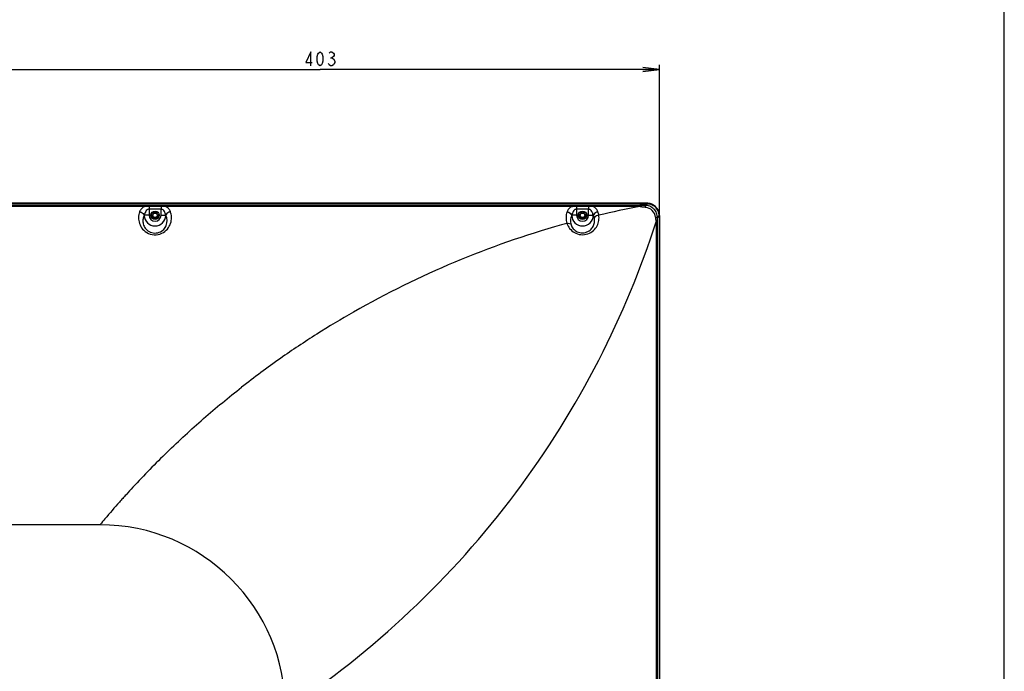
# Model space of a CAD drawing. Units: millimetres. Extents: x 0 to 1189, y 0 to 841.
# Drawn here: x 1014 to 1189, y 474 to 590 of the extents above; entities that cross this region are included whole.
import ezdxf

# ---------------------------------------------------------------- set-up
doc = ezdxf.new("R2010")
doc.units = ezdxf.units.MM
doc.header["$LTSCALE"] = 65.395
doc.layers.get('0').update_dxf_attribs({"linetype": 'CONTINUOUS'})
for name, color, linetype in [('3_ALL_AXES', 7, 'CONTINUOUS'), ('7_ALL_FEATURES', 7, 'CONTINUOUS'), ('DEF_DRAFT_DIM', 7, 'CONTINUOUS')]:
    doc.layers.add(name, color=color, linetype=linetype)
doc.styles.get("Standard").update_dxf_attribs({"font": 'txt', "width": 0.8})
doc.dimstyles.new('DIMSTYLE_1', dxfattribs={"dimtxt": 2.5, "dimasz": 3, "dimexe": 0.8, "dimexo": 0.2, "dimtad": 1, "dimdsep": 46, "dimtxsty": 'Standard', "dimblk": 'OPEN', "dimblk1": 'OPEN', "dimblk2": 'OPEN', "dimcen": 0.09, "dimadec": 0, "dimazin": 0, "dimtp": 0.1, "dimtm": 0.1, "dimtfac": 1, "dimtdec": 65535, "dimtofl": 0, "dimtmove": 0, "dimatfit": 3, "dimldrblk": 'OPEN', "dimfxl": 1, "dimtolj": 1, "dimarcsym": 0})

# ---------------------------------------------------------------- blocks, each defined once
blk = doc.blocks.new('_OPEN')
at = {"color": 0, "linetype": 'ByBlock'}
for p, q in [((0, 0), (-1, 0.117)), ((-1, -0.117), (0, 0)), ((-1, 0), (0, 0))]:
    blk.add_line(p, q, dxfattribs=at)
blk = doc.blocks.new('*D23')
at = {"layer": 'DEF_DRAFT_DIM', "color": 7, "linetype": 'Continuous'}
for p, q in [((1006.73, 582.07), (1006.73, 582.25)), ((1006.73, 500.53), (1006.73, 582.07)), ((1127.65, 582.07), (1127.65, 582.25)), ((1127.65, 555.52), (1127.65, 582.07)), ((1006.73, 581.45), (1067.19, 581.45)), ((1127.65, 581.45), (1067.19, 581.45))]:
    blk.add_line(p, q, dxfattribs=at)
at = {"layer": 'DEF_DRAFT_DIM', "color": 7, "linetype": 'Continuous', "xscale": 3, "yscale": 3, "zscale": 3, "rotation": 180}
blk.add_blockref('_OPEN', (1006.73, 581.45), dxfattribs=at)
at = {"layer": 'DEF_DRAFT_DIM', "color": 7, "linetype": 'Continuous', "xscale": 3, "yscale": 3, "zscale": 3}
blk.add_blockref('_OPEN', (1127.65, 581.45), dxfattribs=at)

msp = doc.modelspace()

# ---------------------------------------------------------------- linework, layer by layer
at = {"color": 7, "linetype": 'Continuous'}
msp.add_line((1189, 0), (1189, 841), dxfattribs=at)
msp.add_line((1189, 0), (1189, 841), dxfattribs=at)
at = {"layer": '3_ALL_AXES', "color": 7, "linetype": 'Continuous'}
for p, q in [((1125.516, 557.622), (1125.348, 557.628)), ((1125.348, 557.537), (1125.348, 557.628)), ((1125.733, 557.595), (1125.516, 557.622)), ((1125.946, 557.549), (1125.733, 557.595)), ((1126.154, 557.482), (1125.946, 557.549)), ((1126.355, 557.396), (1126.154, 557.482)), ((1126.547, 557.291), (1126.355, 557.396)), ((799.341, 557.228), (1124.115, 557.228)), ((1035.931, 557.038), (963.62, 557.038)), ((1036.758, 557.119), (1038.888, 557.119)), ((1036.758, 557.119), (1036.758, 555.472)), ((1038.888, 556.556), (1036.758, 556.556)), ((1037.426, 555.922), (1037.225, 555.922)), ((1038.421, 555.922), (1038.22, 555.922)), ((1038.888, 557.119), (1038.888, 556.556)), ((1038.888, 555.472), (1038.888, 556.556)), ((1112.026, 557.038), (1039.715, 557.038)), ((1112.853, 557.119), (1114.983, 557.119)), ((1112.853, 557.119), (1112.853, 555.472)), ((1114.983, 556.556), (1112.853, 556.556)), ((1113.521, 555.922), (1113.32, 555.922)), ((1114.516, 555.922), (1114.315, 555.922)), ((1114.983, 557.119), (1114.983, 556.556)), ((1114.983, 555.472), (1114.983, 556.556)), ((1124.114, 557.038), (1115.81, 557.038)), ((1124.115, 557.228), (1124.114, 557.038)), ((1126.728, 557.168), (1126.547, 557.291)), ((1126.897, 557.029), (1126.728, 557.168)), ((1127.052, 556.874), (1126.897, 557.029)), ((1127.191, 556.706), (1127.052, 556.874)), ((1127.314, 556.525), (1127.191, 556.706)), ((1127.419, 556.333), (1127.314, 556.525)), ((1127.506, 556.132), (1127.419, 556.333)), ((1127.573, 555.924), (1127.506, 556.132)), ((1127.62, 555.711), (1127.573, 555.924)), ((1127.647, 555.495), (1127.62, 555.711)), ((1036.758, 555.472), (1035.918, 555.472)), ((1037.673, 554.842), (1037.973, 554.842)), ((1038.888, 555.472), (1039.727, 555.472)), ((1112.853, 555.472), (1112.013, 555.472)), ((1113.768, 554.842), (1114.068, 554.842)), ((1114.983, 555.472), (1115.822, 555.472)), ((1127.253, 554.477), (1127.074, 554.477)), ((1127.074, 470.611), (1127.074, 554.477)), ((1127.562, 555.322), (1127.653, 555.322)), ((1127.653, 555.322), (1127.647, 555.495)), ((1127.653, 367.864), (1127.653, 555.322))]:
    msp.add_line(p, q, dxfattribs=at)
for centre in [(1037.823, 555.472), (1113.918, 555.472)]:
    msp.add_circle(centre, 0.75, dxfattribs=at)
for centre, radius, start, end in [((1036.166, 555.698), 1.164, 159.09265, 160.78612), ((1037.823, 555.472), 0.6, 48.59038, 131.40962), ((1039.479, 555.698), 1.164, 19.21388, 20.90735), ((1112.261, 555.698), 1.164, 159.09265, 160.78612), ((1113.918, 555.472), 0.6, 48.59038, 131.40962), ((1115.574, 555.698), 1.165, 19.21387, 20.90735), ((1113.638, 555.025), 3.215, 8.08942, 19.19695), ((1153.601, 401.465), 158.343, 100.73235, 103.4317), ((1037.823, 555.472), 1.911, 180.65491, 359.34509), ((1037.823, 555.472), 1.065, 180, 360), ((1037.673, 555.292), 0.45, 180, 270), ((1037.973, 555.292), 0.45, 270, 360), ((1037.82, 554.457), 2.156, 338.41888, 27.43124), ((1155.314, 393.768), 166.228, 105.40835, 105.76448), ((1113.921, 554.457), 2.156, 152.56901, 194.01864), ((1113.918, 555.472), 1.911, 180.65491, 359.34509), ((1113.918, 555.472), 1.065, 180, 360), ((1113.768, 555.292), 0.45, 180, 270), ((1114.068, 555.292), 0.45, 270, 360), ((1113.918, 554.459), 2.152, 15.36445, 27.44779), ((1154.99, 394.958), 164.994, 105.76851, 119.7344), ((1155.846, 393.498), 166.686, 119.74099, 122.3535), ((1155.66, 393.988), 166.173, 122.38969, 125.09148), ((1155, 394.945), 165.01, 125.0948, 128.07783), ((1155.029, 394.92), 165.049, 134.1867, 137.22746), ((1146.3, 402.562), 153.448, 138.43576, 139.90418), ((1026.686, 501.47), 1.759, 319.71528, 321.99895), ((1028.028, 467.332), 33, 0.00114, 89.99962)]:
    msp.add_arc(centre, radius, start, end, dxfattribs=at)
for points, knots in [([(1035.067, 556.082), (1034.954, 555.759), (1034.83, 555.059), (1034.999, 553.973), (1035.583, 552.933), (1036.631, 552.138), (1038.011, 551.885), (1039.334, 552.307), (1040.261, 553.193), (1040.586, 553.934), (1040.672, 554.298)], [0, 0, 0, 0, 0.1063349, 0.2165211, 0.3357578, 0.4684415, 0.6126614, 0.7547511, 0.8836481, 1, 1, 1, 1]), ([(1035.067, 556.082), (1035.164, 556.065), (1035.506, 555.964), (1035.831, 555.699), (1035.912, 555.451)], [0, 0, 0, 0, 0.2734572, 1, 1, 1, 1]), ([(1035.93, 557.038), (1035.728, 556.94), (1035.375, 556.677), (1035.15, 556.302), (1035.079, 556.114)], [0, 0, 0, 0, 0.5279557, 1, 1, 1, 1]), ([(1035.079, 556.114), (1035.175, 556.095), (1035.516, 555.989), (1035.836, 555.721), (1035.918, 555.472)], [0, 0, 0, 0, 0.2720088, 1, 1, 1, 1]), ([(1036.758, 556.556), (1036.692, 556.556), (1036.562, 556.529), (1036.344, 556.396), (1036.149, 556.152), (1036.002, 555.821), (1035.941, 555.589), (1035.918, 555.472)], [0, 0, 0, 0, 0.1338774, 0.2640008, 0.5134109, 0.7574312, 1, 1, 1, 1]), ([(1035.931, 557.038), (1035.998, 557.052), (1036.271, 557.1), (1036.549, 557.119), (1036.758, 557.119)], [0, 0, 0, 0, 0.2474875, 1, 1, 1, 1]), ([(1038.888, 557.119), (1038.958, 557.119), (1039.235, 557.112), (1039.512, 557.08), (1039.715, 557.038)], [0, 0, 0, 0, 0.2524996, 1, 1, 1, 1]), ([(1039.727, 555.472), (1039.704, 555.589), (1039.644, 555.821), (1039.497, 556.152), (1039.301, 556.396), (1039.084, 556.529), (1038.953, 556.556), (1038.888, 556.556)], [0, 0, 0, 0, 0.242572, 0.4865953, 0.7359896, 0.8661152, 1, 1, 1, 1]), ([(1040.567, 556.114), (1040.495, 556.302), (1040.271, 556.677), (1039.918, 556.94), (1039.715, 557.038)], [0, 0, 0, 0, 0.4720472, 1, 1, 1, 1]), ([(1040.567, 556.114), (1040.471, 556.095), (1040.129, 555.989), (1039.81, 555.721), (1039.727, 555.472)], [0, 0, 0, 0, 0.2720088, 1, 1, 1, 1]), ([(1040.579, 556.082), (1040.482, 556.065), (1040.139, 555.964), (1039.815, 555.699), (1039.733, 555.451)], [0, 0, 0, 0, 0.2734572, 1, 1, 1, 1]), ([(1040.672, 554.298), (1040.743, 554.595), (1040.796, 555.203), (1040.677, 555.801), (1040.579, 556.082)], [0, 0, 0, 0, 0.5064019, 1, 1, 1, 1]), ([(1111.162, 556.082), (1111.049, 555.759), (1110.925, 555.06), (1111.035, 554.357), (1111.148, 554.021)], [0, 0, 0, 0, 0.4911004, 1, 1, 1, 1]), ([(1111.162, 556.082), (1111.259, 556.065), (1111.601, 555.964), (1111.926, 555.699), (1112.007, 555.451)], [0, 0, 0, 0, 0.2734572, 1, 1, 1, 1]), ([(1112.025, 557.038), (1111.823, 556.94), (1111.47, 556.677), (1111.245, 556.302), (1111.174, 556.114)], [0, 0, 0, 0, 0.5279557, 1, 1, 1, 1]), ([(1111.174, 556.114), (1111.27, 556.095), (1111.611, 555.989), (1111.931, 555.721), (1112.013, 555.472)], [0, 0, 0, 0, 0.2720088, 1, 1, 1, 1]), ([(1112.853, 556.556), (1112.787, 556.556), (1112.657, 556.529), (1112.439, 556.396), (1112.244, 556.152), (1112.097, 555.821), (1112.036, 555.589), (1112.013, 555.472)], [0, 0, 0, 0, 0.1338774, 0.2640008, 0.5134109, 0.7574312, 1, 1, 1, 1]), ([(1112.026, 557.038), (1112.093, 557.052), (1112.366, 557.1), (1112.644, 557.119), (1112.853, 557.119)], [0, 0, 0, 0, 0.2474875, 1, 1, 1, 1]), ([(1114.983, 557.119), (1115.053, 557.119), (1115.33, 557.112), (1115.607, 557.08), (1115.81, 557.038)], [0, 0, 0, 0, 0.2525043, 1, 1, 1, 1]), ([(1115.822, 555.472), (1115.799, 555.589), (1115.739, 555.821), (1115.592, 556.152), (1115.396, 556.396), (1115.179, 556.529), (1115.048, 556.556), (1114.983, 556.556)], [0, 0, 0, 0, 0.242572, 0.4865953, 0.7359896, 0.8661152, 1, 1, 1, 1]), ([(1116.662, 556.114), (1116.59, 556.302), (1116.366, 556.677), (1116.013, 556.94), (1115.81, 557.038)], [0, 0, 0, 0, 0.4720472, 1, 1, 1, 1]), ([(1116.662, 556.114), (1116.566, 556.095), (1116.224, 555.989), (1115.905, 555.721), (1115.822, 555.472)], [0, 0, 0, 0, 0.2720088, 1, 1, 1, 1]), ([(1116.674, 556.082), (1116.577, 556.065), (1116.234, 555.964), (1115.91, 555.699), (1115.828, 555.451)], [0, 0, 0, 0, 0.2734572, 1, 1, 1, 1]), ([(1125.027, 557.24), (1124.952, 557.239), (1124.647, 557.233), (1124.343, 557.228), (1124.115, 557.228)], [0, 0, 0, 0, 0.2485032, 1, 1, 1, 1]), ([(1125.129, 556.884), (1125.043, 556.891), (1124.87, 556.906), (1124.655, 556.929), (1124.483, 556.95), (1124.353, 556.968), (1124.231, 556.992), (1124.145, 557.012), (1124.115, 557.038)], [0, 0, 0, 0, 0.2519655, 0.5046904, 0.6311585, 0.757468, 0.8830117, 1, 1, 1, 1]), ([(1127.262, 554.997), (1127.265, 555.288), (1127.153, 555.88), (1126.657, 556.628), (1125.91, 557.129), (1125.319, 557.243), (1125.027, 557.24)], [0, 0, 0, 0, 0.2497935, 0.4999087, 0.750055, 1, 1, 1, 1]), ([(1125.027, 557.24), (1125.041, 557.231), (1125.063, 557.192), (1125.088, 557.117), (1125.112, 557.01), (1125.124, 556.929), (1125.129, 556.884)], [0, 0, 0, 0, 0.1302822, 0.3440825, 0.6381022, 1, 1, 1, 1]), ([(1126.936, 555.11), (1126.885, 555.554), (1126.455, 556.425), (1125.575, 556.846), (1125.129, 556.884)], [0, 0, 0, 0, 0.5001296, 1, 1, 1, 1]), ([(1035.912, 555.451), (1035.809, 555.252), (1035.661, 554.808), (1035.66, 554.078), (1035.93, 553.319), (1036.428, 552.768), (1036.987, 552.454), (1037.665, 552.261), (1038.556, 552.347), (1039.386, 552.885), (1039.722, 553.405), (1039.824, 553.665)], [0, 0, 0, 0, 0.0967874, 0.198573, 0.310269, 0.4378634, 0.5096084, 0.5858379, 0.7398707, 0.8794138, 1, 1, 1, 1]), ([(1061.028, 467.332), (1068.892, 472.536), (1083.752, 484.315), (1102.594, 505.423), (1117.327, 529.004), (1124.338, 545.961), (1127.074, 554.477)], [0, 0, 0, 0, 0.2541453, 0.5080596, 0.7589259, 1, 1, 1, 1]), ([(1111.148, 554.021), (1111.256, 553.701), (1111.6, 553.06), (1112.462, 552.307), (1113.632, 551.93), (1114.869, 552.077), (1115.891, 552.681), (1116.559, 553.553), (1116.868, 554.519), (1116.866, 555.17), (1116.821, 555.477)], [0, 0, 0, 0, 0.1159589, 0.2439547, 0.3835737, 0.5250286, 0.6580145, 0.7803341, 0.8935935, 1, 1, 1, 1]), ([(1111.148, 554.021), (1111.212, 554.034), (1111.44, 554.063), (1111.69, 554.026), (1111.829, 553.935)], [0, 0, 0, 0, 0.2812375, 1, 1, 1, 1]), ([(1111.829, 553.935), (1111.89, 553.692), (1112.115, 553.189), (1112.758, 552.572), (1113.695, 552.264), (1114.684, 552.417), (1115.458, 552.935), (1115.924, 553.625), (1116.099, 554.348), (1116.052, 554.817), (1115.994, 555.029)], [0, 0, 0, 0, 0.1121351, 0.240952, 0.3879626, 0.5374217, 0.6730665, 0.7934718, 0.9014403, 1, 1, 1, 1]), ([(1116.821, 555.477), (1116.733, 555.471), (1116.42, 555.416), (1116.108, 555.23), (1115.994, 555.029)], [0, 0, 0, 0, 0.2752597, 1, 1, 1, 1]), ([(1127.074, 554.477), (1127.056, 554.494), (1127.036, 554.545), (1127.006, 554.646), (1126.98, 554.782), (1126.955, 554.945), (1126.942, 555.055), (1126.936, 555.11)], [0, 0, 0, 0, 0.1134721, 0.2378072, 0.4916213, 0.7461941, 1, 1, 1, 1]), ([(1127.262, 554.997), (1127.253, 555.01), (1127.218, 555.035), (1127.111, 555.079), (1127.01, 555.098), (1126.936, 555.11)], [0, 0, 0, 0, 0.1377912, 0.3523634, 1, 1, 1, 1]), ([(1039.99, 513.272), (1042.088, 515.321), (1046.411, 519.287), (1050.924, 523.033), (1053.233, 524.837)], [0, 0, 0, 0, 0.5002443, 1, 1, 1, 1]), ([(1033.874, 507.003), (1033.471, 506.569), (1032.871, 505.913), (1032.078, 505.033), (1031.688, 504.587), (1031.489, 504.368)], [0, 0, 0, 0, 0.4999898, 0.7499933, 1, 1, 1, 1])]:
    msp.add_open_spline(points, degree=3, knots=knots, dxfattribs=at)
for points in [[(1035.918, 555.472), (1035.916, 555.465), (1035.914, 555.458), (1035.913, 555.451)], [(1039.733, 555.451), (1039.731, 555.458), (1039.729, 555.465), (1039.727, 555.472)], [(1112.013, 555.472), (1112.011, 555.465), (1112.009, 555.458), (1112.008, 555.451)], [(1115.828, 555.451), (1115.826, 555.458), (1115.824, 555.465), (1115.822, 555.472)], [(1127.253, 554.477), (1127.253, 554.65), (1127.257, 554.823), (1127.262, 554.997)], [(1028.917, 501.392), (1028.636, 501.057), (1028.353, 500.723), (1028.072, 500.387)]]:
    msp.add_open_spline(points, degree=3, dxfattribs=at)
at = {"layer": '7_ALL_FEATURES', "color": 7, "linetype": 'Continuous'}
for p, q in [((798.05, 557.537), (1125.406, 557.537)), ((798.05, 557.536), (1125.406, 557.536)), ((1125.348, 557.628), (798.108, 557.628)), ((1125.027, 557.24), (1125.406, 557.536)), ((1125.587, 557.529), (1125.406, 557.537)), ((1125.406, 557.537), (1125.406, 557.536)), ((1125.816, 557.497), (1125.587, 557.529)), ((1126.041, 557.441), (1125.816, 557.497)), ((1126.259, 557.361), (1126.041, 557.441)), ((1126.467, 557.258), (1126.259, 557.361)), ((1126.663, 557.132), (1126.467, 557.258)), ((1126.844, 556.987), (1126.663, 557.132)), ((1127.009, 556.822), (1126.844, 556.987)), ((1127.155, 556.641), (1127.009, 556.822)), ((1127.281, 556.445), (1127.155, 556.641)), ((1127.385, 556.237), (1127.281, 556.445)), ((1127.465, 556.019), (1127.385, 556.237)), ((1127.522, 555.795), (1127.465, 556.019)), ((1127.554, 555.566), (1127.522, 555.795)), ((1127.549, 555.608), (1127.549, 555.604)), ((1037.223, 555.562), (1037.223, 555.292)), ((1038.131, 554.872), (1037.514, 554.872)), ((1038.423, 555.562), (1038.423, 555.292)), ((1113.318, 555.562), (1113.318, 555.292)), ((1114.226, 554.872), (1113.609, 554.872)), ((1114.518, 555.562), (1114.518, 555.292)), ((1127.253, 368.152), (1127.253, 554.477)), ((1127.262, 554.997), (1127.561, 555.381)), ((1127.562, 555.381), (1127.554, 555.566)), ((1127.562, 555.381), (1127.561, 555.381)), ((1127.561, 555.381), (1127.561, 368.212)), ((1127.562, 555.381), (1127.562, 368.212)), ((1028.028, 500.332), (1007.928, 500.332))]:
    msp.add_line(p, q, dxfattribs=at)
for centre, radius in [((1037.823, 555.472), 0.48), ((1037.823, 555.472), 0.39), ((1113.918, 555.472), 0.48), ((1113.918, 555.472), 0.39)]:
    msp.add_circle(centre, radius, dxfattribs=at)
for centre, radius, start, end in [((1125.402, 555.392), 2.144, 83.95626, 89.89765), ((1125.401, 555.378), 2.157, 83.66419, 83.96246), ((1037.073, 555.562), 0.15, 0, 74.81911), ((1038.573, 555.562), 0.15, 105.18089, 180), ((1113.168, 555.562), 0.15, 0, 74.81911), ((1114.668, 555.562), 0.15, 105.18089, 180), ((1125.417, 555.377), 2.144, 0.1025, 6.09407)]:
    msp.add_arc(centre, radius, start, end, dxfattribs=at)
msp.add_open_spline([(1125.639, 557.523), (1125.88, 557.496), (1126.356, 557.359), (1126.96, 556.93), (1127.387, 556.326), (1127.522, 555.849), (1127.549, 555.608)], degree=3, knots=[0, 0, 0, 0, 0.2499897, 0.4999995, 0.7500092, 1, 1, 1, 1], dxfattribs=at)
at = {"layer": 'DEF_DRAFT_DIM', "color": 7, "linetype": 'Continuous'}
for p, q in [((1065.565, 584.575), (1064.69, 582.7)), ((1065.565, 582.075), (1065.565, 584.575)), ((1066.69, 583.741), (1066.816, 584.158)), ((1066.69, 582.908), (1066.69, 583.741)), ((1066.816, 584.158), (1066.94, 584.366)), ((1066.94, 584.366), (1067.19, 584.575)), ((1067.19, 584.575), (1067.44, 584.366)), ((1067.44, 584.366), (1067.566, 584.158)), ((1067.566, 584.158), (1067.691, 583.741)), ((1067.691, 583.741), (1067.691, 582.908)), ((1068.815, 584.366), (1069.066, 584.575)), ((1069.066, 584.575), (1069.316, 584.575)), ((1069.316, 584.575), (1069.566, 584.366)), ((1069.566, 583.741), (1069.316, 583.533)), ((1069.566, 584.366), (1069.69, 584.158)), ((1069.69, 583.95), (1069.566, 583.741)), ((1069.69, 584.158), (1069.69, 583.95)), ((1064.69, 582.7), (1065.815, 582.7)), ((1066.816, 582.491), (1066.69, 582.908)), ((1066.94, 582.283), (1066.816, 582.491)), ((1067.19, 582.075), (1066.94, 582.283)), ((1067.44, 582.283), (1067.19, 582.075)), ((1067.566, 582.491), (1067.44, 582.283)), ((1067.691, 582.908), (1067.566, 582.491)), ((1068.815, 582.283), (1068.691, 582.491)), ((1069.066, 582.075), (1068.815, 582.283)), ((1069.066, 583.533), (1069.316, 583.533)), ((1069.316, 582.075), (1069.066, 582.075)), ((1069.316, 583.533), (1069.566, 583.325)), ((1069.566, 582.283), (1069.316, 582.075)), ((1069.566, 583.325), (1069.816, 582.908)), ((1069.69, 582.491), (1069.566, 582.283)), ((1069.816, 582.7), (1069.69, 582.491)), ((1069.816, 582.908), (1069.816, 582.7))]:
    msp.add_line(p, q, dxfattribs=at)

# ---------------------------------------------------------------- dimensions: what is measured, and where the dimension line sits
dim = msp.add_linear_dim(base=(1006.728, 581.45), p1=(1127.653, 555.322), p2=(1006.728, 500.332), angle=180, text=' ', dimstyle='DIMSTYLE_1', dxfattribs=at)
dim.commit()
dim.dimension.update_dxf_attribs({"geometry": '*D23', "text_midpoint": (1061.191, 581.45), "dimtype": 160})

doc.saveas('drawing.dxf')
